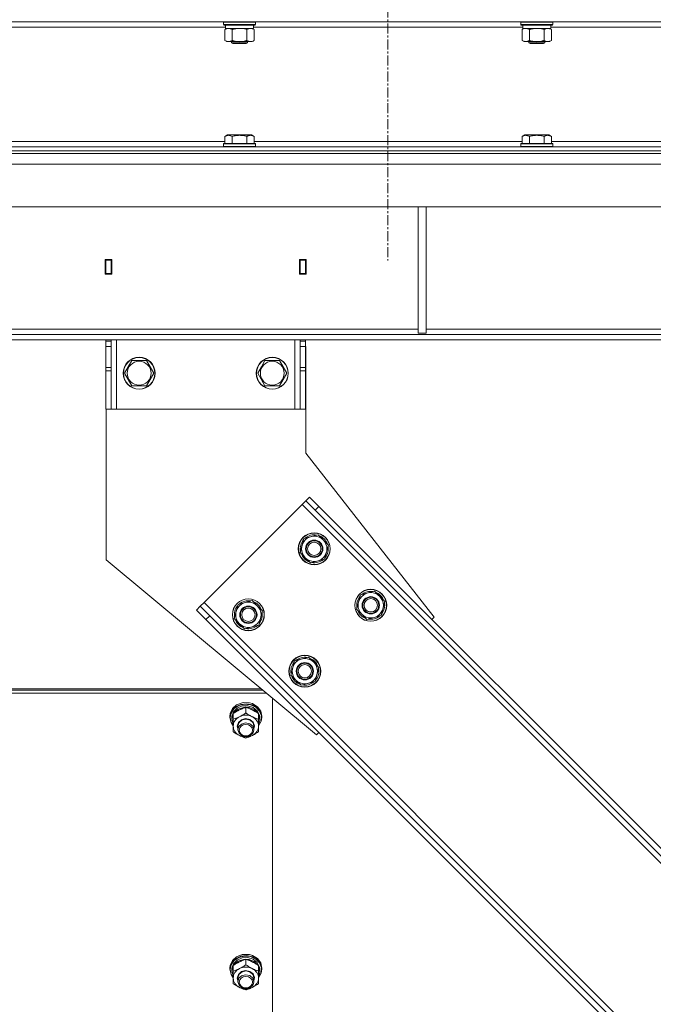
# Model space of a CAD drawing. Units: millimetres. Extents: x 0 to 24494, y -6 to 16800.
# Drawn here: x 6374 to 6850, y 10177 to 10917 of the extents above; entities that cross this region are included whole.
import ezdxf

# ---------------------------------------------------------------- set-up
doc = ezdxf.new("R2010")
doc.units = ezdxf.units.MM
doc.linetypes.add('K5LT_AXLED', pattern=[12, 7.5, -1.5, 1.5, -1.5])
doc.linetypes.add('K5LT_THIN', pattern=[0])
for name, color, linetype, true_color in [('OSI', 2, 'Continuous', 0xffff00), ('R', 1, 'Continuous', 0xff0000), ('WELDING', 7, 'Continuous', 0xffffff)]:
    doc.layers.add(name, color=color, linetype=linetype, true_color=true_color)

msp = doc.modelspace()

# ---------------------------------------------------------------- linework, layer by layer
at = {"layer": 'OSI', "color": 30, "linetype": 'K5LT_AXLED', "lineweight": 18, "true_color": 0xff8000}
msp.add_line((6650.65, 14057.88), (6650.65, 10735.88), dxfattribs=at)
at = {"layer": 'R', "color": 7, "linetype": 'K5LT_THIN', "lineweight": 18}
for p, q in [((7313.94, 10915.19), (5987.94, 10915.19)), ((6527.34, 10914.89), (6527.51, 10915.19)), ((6527.34, 10914.89), (6527.34, 10912.99)), ((6539.34, 10914.89), (6527.34, 10914.89)), ((6527.34, 10912.99), (6527.51, 10912.69)), ((6539.34, 10912.99), (6527.34, 10912.99)), ((6551.34, 10914.89), (6539.34, 10914.89)), ((6551.34, 10912.99), (6539.34, 10912.99)), ((6551.34, 10914.89), (6551.16, 10915.19)), ((6551.34, 10912.99), (6551.16, 10912.69)), ((6551.34, 10914.89), (6551.34, 10912.99)), ((6750.54, 10914.89), (6750.71, 10915.19)), ((6750.54, 10914.89), (6750.54, 10912.99)), ((6762.54, 10914.89), (6750.54, 10914.89)), ((6750.54, 10912.99), (6750.71, 10912.69)), ((6762.54, 10912.99), (6750.54, 10912.99)), ((6774.54, 10914.89), (6762.54, 10914.89)), ((6774.54, 10912.99), (6762.54, 10912.99)), ((6774.54, 10914.89), (6774.36, 10915.19)), ((6774.54, 10912.99), (6774.36, 10912.69)), ((6774.54, 10914.89), (6774.54, 10912.99)), ((6528.84, 10911.19), (6326.64, 10911.19)), ((6539.34, 10912.69), (6527.51, 10912.69)), ((6528.37, 10909.34), (6529.84, 10910.19)), ((6528.37, 10909.34), (6528.37, 10901.03)), ((6528.84, 10912.69), (6528.84, 10910.19)), ((6549.84, 10910.19), (6528.84, 10910.19)), ((6533.85, 10909.34), (6533.85, 10901.03)), ((6551.16, 10912.69), (6539.34, 10912.69)), ((6544.82, 10909.34), (6544.82, 10901.03)), ((6550.31, 10909.34), (6548.84, 10910.19)), ((6549.84, 10912.69), (6549.84, 10910.19)), ((6752.04, 10911.19), (6549.84, 10911.19)), ((6550.31, 10909.34), (6550.31, 10901.03)), ((6762.54, 10912.69), (6750.71, 10912.69)), ((6751.57, 10909.34), (6753.04, 10910.19)), ((6751.57, 10909.34), (6751.57, 10901.03)), ((6752.04, 10912.69), (6752.04, 10910.19)), ((6773.04, 10910.19), (6752.04, 10910.19)), ((6757.05, 10909.34), (6757.05, 10901.03)), ((6774.36, 10912.69), (6762.54, 10912.69)), ((6768.02, 10909.34), (6768.02, 10901.03)), ((6773.51, 10909.34), (6772.04, 10910.19)), ((6773.04, 10912.69), (6773.04, 10910.19)), ((6975.24, 10911.19), (6773.04, 10911.19)), ((6773.51, 10909.34), (6773.51, 10901.03)), ((6528.37, 10901.03), (6529.84, 10900.19)), ((6531.11, 10900.19), (6529.84, 10900.19)), ((6548.84, 10900.19), (6531.11, 10900.19)), ((6533.34, 10900.19), (6533.34, 10899.26)), ((6533.34, 10899.26), (6534.34, 10898.69)), ((6539.34, 10899.26), (6533.34, 10899.26)), ((6539.34, 10898.69), (6534.34, 10898.69)), ((6545.34, 10899.26), (6539.34, 10899.26)), ((6544.34, 10898.69), (6539.34, 10898.69)), ((6545.34, 10899.26), (6544.34, 10898.69)), ((6545.34, 10900.19), (6545.34, 10899.26)), ((6550.31, 10901.03), (6548.84, 10900.19)), ((6751.57, 10901.03), (6753.04, 10900.19)), ((6754.31, 10900.19), (6753.04, 10900.19)), ((6772.04, 10900.19), (6754.31, 10900.19)), ((6756.54, 10900.19), (6756.54, 10899.26)), ((6756.54, 10899.26), (6757.54, 10898.69)), ((6762.54, 10899.26), (6756.54, 10899.26)), ((6762.54, 10898.69), (6757.54, 10898.69)), ((6768.54, 10899.26), (6762.54, 10899.26)), ((6767.54, 10898.69), (6762.54, 10898.69)), ((6768.54, 10899.26), (6767.54, 10898.69)), ((6768.54, 10900.19), (6768.54, 10899.26)), ((6773.51, 10901.03), (6772.04, 10900.19)), ((6327.11, 10825.19), (6528.37, 10825.19)), ((6528.37, 10829.03), (6530.36, 10830.19)), ((6528.37, 10829.03), (6528.37, 10823.69)), ((6548.31, 10830.19), (6530.36, 10830.19)), ((6533.85, 10829.03), (6533.85, 10823.69)), ((6544.82, 10829.03), (6544.82, 10823.69)), ((6550.31, 10829.03), (6548.31, 10830.19)), ((6550.31, 10829.03), (6550.31, 10823.69)), ((6550.31, 10825.19), (6751.57, 10825.19)), ((6751.57, 10829.03), (6753.56, 10830.19)), ((6751.57, 10829.03), (6751.57, 10823.69)), ((6771.51, 10830.19), (6753.56, 10830.19)), ((6757.05, 10829.03), (6757.05, 10823.69)), ((6768.02, 10829.03), (6768.02, 10823.69)), ((6773.51, 10829.03), (6771.51, 10830.19)), ((6773.51, 10829.03), (6773.51, 10823.69)), ((6773.51, 10825.19), (6974.77, 10825.19)), ((5987.94, 10821.19), (7313.94, 10821.19)), ((5987.94, 10818.19), (7313.94, 10818.19)), ((5987.94, 10818.19), (7313.94, 10818.19)), ((6527.34, 10823.39), (6527.51, 10823.69)), ((6527.34, 10823.39), (6527.34, 10821.49)), ((6551.34, 10823.39), (6527.34, 10823.39)), ((6551.34, 10821.49), (6527.34, 10821.49)), ((6527.34, 10821.49), (6527.51, 10821.19)), ((6551.16, 10823.69), (6527.51, 10823.69)), ((6551.34, 10823.39), (6551.16, 10823.69)), ((6551.34, 10821.49), (6551.16, 10821.19)), ((6551.34, 10823.39), (6551.34, 10821.49)), ((6750.54, 10823.39), (6750.71, 10823.69)), ((6750.54, 10823.39), (6750.54, 10821.49)), ((6774.54, 10823.39), (6750.54, 10823.39)), ((6774.54, 10821.49), (6750.54, 10821.49)), ((6750.54, 10821.49), (6750.71, 10821.19)), ((6774.36, 10823.69), (6750.71, 10823.69)), ((6774.54, 10823.39), (6774.36, 10823.69)), ((6774.54, 10821.49), (6774.36, 10821.19)), ((6774.54, 10823.39), (6774.54, 10821.49)), ((5987.94, 10816.19), (7313.94, 10816.19)), ((7311.52, 10808.19), (5318.35, 10808.19)), ((7316.52, 10776.19), (5313.35, 10776.19)), ((6673.44, 10776.19), (6673.44, 10681.19)), ((6679.44, 10776.19), (6679.44, 10681.19)), ((6438.44, 10736.69), (6438.44, 10725.69)), ((6443.44, 10736.69), (6438.44, 10736.69)), ((6438.94, 10736.19), (6438.94, 10726.19)), ((6442.94, 10736.19), (6438.94, 10736.19)), ((6442.94, 10736.19), (6443.44, 10736.19)), ((6442.94, 10726.19), (6442.94, 10736.19)), ((6443.44, 10725.69), (6443.44, 10736.69)), ((6584.44, 10736.69), (6584.44, 10725.69)), ((6589.44, 10736.69), (6584.44, 10736.69)), ((6584.44, 10736.19), (6584.94, 10736.19)), ((6588.94, 10736.19), (6584.94, 10736.19)), ((6584.94, 10736.19), (6584.94, 10726.19)), ((6588.94, 10726.19), (6588.94, 10736.19)), ((6589.44, 10725.69), (6589.44, 10736.69)), ((6438.44, 10725.69), (6443.44, 10725.69)), ((6438.94, 10726.19), (6438.94, 10725.69)), ((6438.94, 10726.19), (6442.94, 10726.19)), ((6442.94, 10725.69), (6442.94, 10726.19)), ((6584.44, 10725.69), (6589.44, 10725.69)), ((6584.94, 10726.19), (6584.94, 10725.69)), ((6584.94, 10726.19), (6588.94, 10726.19)), ((6588.94, 10725.69), (6588.94, 10726.19)), ((6317.94, 10684.19), (6673.44, 10684.19)), ((6679.44, 10684.19), (7034.94, 10684.19)), ((7041.79, 10680.19), (5588.08, 10680.19)), ((6673.44, 10681.19), (6679.44, 10681.19)), ((7041.79, 10676.19), (5588.08, 10676.19)), ((6438.94, 10675.19), (6438.94, 10676.19)), ((6438.94, 10675.19), (6442.94, 10675.19)), ((6438.94, 10671.19), (6438.94, 10675.19)), ((6438.94, 10655.63), (6438.94, 10671.19)), ((6438.94, 10671.19), (6442.94, 10671.19)), ((6442.94, 10676.19), (6442.94, 10675.19)), ((6442.94, 10675.19), (6442.94, 10671.19)), ((6442.94, 10655.63), (6442.94, 10671.19)), ((6446.94, 10624.19), (6446.94, 10676.19)), ((6580.94, 10624.19), (6580.94, 10676.19)), ((6584.94, 10675.19), (6584.94, 10676.19)), ((6584.94, 10675.19), (6588.94, 10675.19)), ((6584.94, 10671.19), (6584.94, 10675.19)), ((6584.94, 10655.63), (6584.94, 10671.19)), ((6584.94, 10671.19), (6588.94, 10671.19)), ((6588.94, 10676.19), (6588.94, 10675.19)), ((6588.94, 10675.19), (6588.94, 10671.19)), ((6589.14, 10671.19), (6588.94, 10671.19)), ((6588.94, 10655.63), (6588.94, 10671.19)), ((6589.14, 10591.19), (6589.14, 10671.19)), ((6438.94, 10653.07), (6438.94, 10655.63)), ((6442.94, 10655.63), (6438.94, 10655.63)), ((6442.94, 10655.63), (6442.94, 10653.07)), ((6452.97, 10651.19), (6455.71, 10655.94)), ((6455.71, 10655.94), (6458.45, 10660.69)), ((6458.45, 10660.69), (6469.42, 10660.69)), ((6469.42, 10660.69), (6474.91, 10651.19)), ((6552.97, 10651.19), (6555.71, 10655.94)), ((6555.71, 10655.94), (6558.45, 10660.69)), ((6558.45, 10660.69), (6569.42, 10660.69)), ((6569.42, 10660.69), (6574.91, 10651.19)), ((6584.94, 10653.07), (6584.94, 10655.63)), ((6588.94, 10655.63), (6584.94, 10655.63)), ((6588.94, 10655.63), (6588.94, 10653.07)), ((6438.94, 10653.07), (6438.94, 10624.19)), ((6442.94, 10653.07), (6438.94, 10653.07)), ((6442.94, 10624.19), (6442.94, 10653.07)), ((6458.45, 10641.69), (6452.97, 10651.19)), ((6474.91, 10651.19), (6469.42, 10641.69)), ((6558.45, 10641.69), (6552.97, 10651.19)), ((6574.91, 10651.19), (6569.42, 10641.69)), ((6584.94, 10653.07), (6584.94, 10624.19)), ((6588.94, 10653.07), (6584.94, 10653.07)), ((6588.94, 10624.19), (6588.94, 10653.07)), ((6469.42, 10641.69), (6458.45, 10641.69)), ((6569.42, 10641.69), (6558.45, 10641.69)), ((6442.94, 10624.19), (6438.94, 10624.19)), ((6439.14, 10624.19), (6439.14, 10511.19)), ((6442.94, 10624.19), (6446.94, 10624.19)), ((6446.94, 10624.19), (6580.94, 10624.19)), ((6580.94, 10624.19), (6584.94, 10624.19)), ((6588.94, 10624.19), (6584.94, 10624.19)), ((6685.61, 10468.1), (6589.14, 10591.19)), ((6591.92, 10558.26), (6589.09, 10555.43)), ((6591.92, 10558.26), (6598.99, 10551.19)), ((6586.26, 10552.6), (6512.72, 10479.06)), ((6589.09, 10555.43), (6586.26, 10552.6)), ((6586.26, 10552.6), (7145.55, 9993.31)), ((6596.16, 10548.36), (6589.09, 10555.43)), ((6598.99, 10551.19), (6596.16, 10548.36)), ((6598.99, 10551.19), (7144.14, 10006.04)), ((6596.16, 10548.36), (7141.31, 10003.21)), ((6587.7, 10527.12), (6598.29, 10529.96)), ((6598.29, 10529.96), (6602.17, 10526.08)), ((6584.86, 10516.53), (6587.7, 10527.12)), ((6602.17, 10526.08), (6606.05, 10522.2)), ((6606.05, 10522.2), (6603.21, 10511.61)), ((6605.29, 10523.05), (6605.22, 10523.03)), ((6588.74, 10512.65), (6584.86, 10516.53)), ((6605.36, 10519.64), (6605.95, 10519.8)), ((6605.71, 10520.94), (6605.83, 10520.97)), ((6439.14, 10511.19), (6597.22, 10379.71)), ((6592.61, 10508.77), (6588.74, 10512.65)), ((6603.21, 10511.61), (6592.61, 10508.77)), ((6627.28, 10474.1), (6630.12, 10484.7)), ((6630.12, 10484.7), (6640.72, 10487.53)), ((6640.72, 10487.53), (6644.6, 10483.66)), ((6512.72, 10479.06), (6509.89, 10476.23)), ((6512.72, 10479.06), (7072.01, 9919.77)), ((6535.36, 10467.03), (6538.2, 10477.62)), ((6538.2, 10477.62), (6548.8, 10480.46)), ((6548.8, 10480.46), (6552.67, 10476.59)), ((6644.6, 10483.66), (6648.48, 10479.78)), ((6648.48, 10479.78), (6645.64, 10469.18)), ((6647.71, 10480.62), (6647.65, 10480.6)), ((6647.79, 10477.22), (6648.37, 10477.37)), ((6648.14, 10478.52), (6648.26, 10478.55)), ((6509.89, 10476.23), (6507.07, 10473.4)), ((6514.14, 10466.33), (6507.07, 10473.4)), ((6509.89, 10476.23), (6516.97, 10469.16)), ((6552.67, 10476.59), (6556.55, 10472.71)), ((6556.55, 10472.71), (6553.71, 10462.11)), ((6555.79, 10473.55), (6555.73, 10473.53)), ((6555.87, 10470.14), (6556.45, 10470.3)), ((6556.21, 10471.44), (6556.33, 10471.48)), ((6631.16, 10470.22), (6627.28, 10474.1)), ((6635.04, 10466.34), (6631.16, 10470.22)), ((6516.97, 10469.16), (6514.14, 10466.33)), ((6514.14, 10466.33), (7059.28, 9921.19)), ((6516.97, 10469.16), (7062.11, 9924.01)), ((6539.24, 10463.15), (6535.36, 10467.03)), ((6543.12, 10459.27), (6539.24, 10463.15)), ((6553.71, 10462.11), (6543.12, 10459.27)), ((6645.64, 10469.18), (6635.04, 10466.34)), ((6683.84, 10466.33), (6685.61, 10468.1)), ((6577.79, 10424.6), (6580.63, 10435.2)), ((6580.63, 10435.2), (6591.22, 10438.04)), ((6591.22, 10438.04), (6595.1, 10434.16)), ((6595.1, 10434.16), (6598.98, 10430.28)), ((6598.98, 10430.28), (6596.14, 10419.68)), ((6598.22, 10431.12), (6598.15, 10431.11)), ((6598.29, 10427.72), (6598.87, 10427.87)), ((6598.64, 10429.02), (6598.76, 10429.05)), ((6581.67, 10420.72), (6577.79, 10424.6)), ((6585.54, 10416.85), (6581.67, 10420.72)), ((6596.14, 10419.68), (6585.54, 10416.85)), ((6070.38, 10411.09), (6559.49, 10411.09)), ((6072.84, 10413.13), (6557.04, 10413.13)), ((6072.84, 10413.13), (6557.04, 10413.13)), ((6074.06, 10414.15), (6555.81, 10414.15)), ((6541.29, 10403.77), (6537.18, 10402.16)), ((6543.16, 10402.75), (6538.84, 10401.72)), ((6544.78, 10403.07), (6540.3, 10402.56)), ((6542.41, 10403.95), (6541.29, 10403.77)), ((6541.33, 10403.78), (6541.29, 10403.77)), ((6542.4, 10403.96), (6541.33, 10403.78)), ((6546.88, 10403.78), (6542.4, 10403.96)), ((6546.92, 10403.77), (6542.41, 10403.95)), ((6547.62, 10402.33), (6543.16, 10402.75)), ((6549.16, 10402.13), (6544.78, 10403.07)), ((6546.88, 10403.78), (6546.92, 10403.77)), ((6549.16, 10403.1), (6546.92, 10403.77)), ((6552.82, 10400.83), (6549.16, 10403.1)), ((6564.1, 10407.25), (6564.1, 9809.24)), ((6532.34, 10395.77), (6532.1, 10393.74)), ((6533.52, 10397.63), (6532.18, 10393.93)), ((6532.98, 10396.07), (6532.28, 10392.62)), ((6534.04, 10399.36), (6532.34, 10395.77)), ((6535.28, 10399.38), (6532.98, 10396.07)), ((6536.36, 10400.65), (6533.52, 10397.63)), ((6534.91, 10396.97), (6533.66, 10393.51)), ((6537.18, 10402.16), (6534.04, 10399.36)), ((6534.6, 10391.38), (6534.6, 10395.62)), ((6537.65, 10399.74), (6534.91, 10396.97)), ((6535.35, 10396.33), (6535.06, 10395.92)), ((6538.84, 10401.72), (6535.28, 10399.38)), ((6538.34, 10398.89), (6535.35, 10396.33)), ((6540.3, 10402.56), (6536.36, 10400.65)), ((6541.43, 10401.35), (6537.65, 10399.74)), ((6542.27, 10400.23), (6538.34, 10398.89)), ((6545.65, 10401.55), (6541.43, 10401.35)), ((6546.49, 10400.13), (6542.27, 10400.23)), ((6544.1, 10396.1), (6544.1, 10400.34)), ((6549.61, 10400.3), (6545.65, 10401.55)), ((6550.32, 10398.61), (6546.49, 10400.13)), ((6551.57, 10400.5), (6547.62, 10402.33)), ((6552.82, 10399.86), (6549.16, 10402.13)), ((6552.69, 10397.82), (6549.61, 10400.3)), ((6553.15, 10395.92), (6550.32, 10398.61)), ((6554.45, 10397.55), (6551.57, 10400.5)), ((6554.38, 10394.49), (6552.69, 10397.82)), ((6555.25, 10397.55), (6552.82, 10400.83)), ((6555.25, 10396.58), (6552.82, 10399.86)), ((6553.6, 10391.38), (6553.6, 10395.62)), ((6555.84, 10393.88), (6554.45, 10397.55)), ((6556.1, 10393.74), (6555.25, 10397.55)), ((6556.1, 10392.77), (6555.25, 10396.58)), ((6532.18, 10393.93), (6532.1, 10392.77)), ((6532.1, 10393.74), (6532.1, 10392.77)), ((6532.1, 10392.77), (6532.95, 10388.96)), ((6532.28, 10392.62), (6533.13, 10388.83)), ((6532.95, 10388.96), (6534.6, 10386.47)), ((6533.13, 10388.83), (6534.6, 10386.56)), ((6533.66, 10393.51), (6533.6, 10392.62)), ((6533.6, 10392.62), (6533.6, 10391.34)), ((6533.61, 10391.66), (6533.6, 10391.34)), ((6533.6, 10391.34), (6534.45, 10387.78)), ((6534.6, 10395.18), (6533.61, 10391.66)), ((6534.6, 10386.23), (6534.6, 10391.38)), ((6537.6, 10386.23), (6538.45, 10388.98)), ((6538.1, 10386.38), (6538.94, 10389.01)), ((6538.45, 10388.98), (6540.75, 10391.02)), ((6538.94, 10389.01), (6541.23, 10390.91)), ((6540.75, 10391.02), (6543.93, 10391.82)), ((6543.89, 10388.62), (6540.86, 10387.8)), ((6541.23, 10390.91), (6544.32, 10391.54)), ((6546.98, 10387.99), (6543.89, 10388.62)), ((6543.93, 10391.82), (6547.15, 10391.17)), ((6544.32, 10391.54), (6547.35, 10390.72)), ((6549.26, 10386.1), (6546.98, 10387.99)), ((6547.15, 10391.17), (6549.58, 10389.24)), ((6547.35, 10390.72), (6549.47, 10388.69)), ((6549.47, 10388.69), (6550.1, 10386.38)), ((6549.58, 10389.24), (6550.6, 10386.54)), ((6554.56, 10392.21), (6553.6, 10395.18)), ((6554.56, 10392.21), (6553.6, 10392.21)), ((6553.6, 10391.64), (6554.54, 10391.64)), ((6553.6, 10391.38), (6553.6, 10386.23)), ((6553.6, 10386.56), (6555.54, 10390.04)), ((6553.6, 10386.47), (6555.64, 10389.93)), ((6553.6, 10389.36), (6554.35, 10389.36)), ((6553.6, 10387.49), (6554.35, 10389.36)), ((6555.54, 10390.04), (6555.84, 10393.88)), ((6555.64, 10389.93), (6556.1, 10392.77)), ((6556.1, 10393.74), (6556.1, 10392.77)), ((6534.45, 10387.78), (6534.6, 10387.49)), ((6534.6, 10381.95), (6534.6, 10386.23)), ((6538.1, 10384.08), (6537.6, 10386.23)), ((6538.1, 10386.38), (6538.1, 10383.46)), ((6538.91, 10386.04), (6538.1, 10383.46)), ((6538.1, 10383.46), (6538.94, 10380.83)), ((6540.86, 10387.8), (6538.91, 10386.04)), ((6538.94, 10380.83), (6541.23, 10378.94)), ((6547.35, 10379.12), (6549.47, 10381.16)), ((6550.1, 10383.46), (6549.26, 10386.1)), ((6549.47, 10381.16), (6550.1, 10383.46)), ((6550.6, 10386.54), (6550.1, 10384.08)), ((6550.1, 10386.38), (6550.1, 10383.46)), ((6553.6, 10386.23), (6553.6, 10381.95)), ((6597.22, 10379.71), (6598.99, 10381.48)), ((6541.23, 10378.94), (6544.32, 10378.31)), ((6544.32, 10378.31), (6547.35, 10379.12)), ((6536.36, 10211.5), (6533.52, 10208.48)), ((6537.18, 10213.01), (6534.04, 10210.21)), ((6537.65, 10210.58), (6534.91, 10207.82)), ((6538.84, 10212.57), (6535.28, 10210.23)), ((6540.3, 10213.4), (6536.36, 10211.5)), ((6541.29, 10214.62), (6537.18, 10213.01)), ((6541.43, 10212.19), (6537.65, 10210.58)), ((6542.27, 10211.08), (6538.34, 10209.74)), ((6543.16, 10213.6), (6538.84, 10212.57)), ((6544.78, 10213.92), (6540.3, 10213.4)), ((6542.41, 10214.8), (6541.29, 10214.62)), ((6541.33, 10214.63), (6541.29, 10214.62)), ((6542.4, 10214.8), (6541.33, 10214.63)), ((6545.65, 10212.39), (6541.43, 10212.19)), ((6546.49, 10210.98), (6542.27, 10211.08)), ((6546.88, 10214.63), (6542.4, 10214.8)), ((6546.92, 10214.62), (6542.41, 10214.8)), ((6547.62, 10213.17), (6543.16, 10213.6)), ((6544.1, 10206.95), (6544.1, 10211.19)), ((6549.16, 10212.97), (6544.78, 10213.92)), ((6549.61, 10211.15), (6545.65, 10212.39)), ((6550.32, 10209.46), (6546.49, 10210.98)), ((6546.88, 10214.63), (6546.92, 10214.62)), ((6549.16, 10213.95), (6546.92, 10214.62)), ((6551.57, 10211.35), (6547.62, 10213.17)), ((6552.82, 10211.68), (6549.16, 10213.95)), ((6552.82, 10210.71), (6549.16, 10212.97)), ((6552.69, 10208.66), (6549.61, 10211.15)), ((6554.45, 10208.39), (6551.57, 10211.35)), ((6555.25, 10208.4), (6552.82, 10211.68)), ((6555.25, 10207.43), (6552.82, 10210.71)), ((6532.34, 10206.62), (6532.1, 10204.59)), ((6532.18, 10204.77), (6532.1, 10203.62)), ((6532.1, 10204.59), (6532.1, 10203.62)), ((6532.1, 10203.62), (6532.95, 10199.8)), ((6533.52, 10208.48), (6532.18, 10204.77)), ((6532.98, 10206.92), (6532.28, 10203.46)), ((6532.28, 10203.46), (6533.13, 10199.68)), ((6534.04, 10210.21), (6532.34, 10206.62)), ((6535.28, 10210.23), (6532.98, 10206.92)), ((6533.66, 10204.36), (6533.6, 10203.46)), ((6533.6, 10203.46), (6533.6, 10202.19)), ((6534.6, 10206.03), (6533.61, 10202.5)), ((6534.91, 10207.82), (6533.66, 10204.36)), ((6534.6, 10202.23), (6534.6, 10206.47)), ((6535.35, 10207.18), (6535.06, 10206.77)), ((6538.34, 10209.74), (6535.35, 10207.18)), ((6553.15, 10206.77), (6550.32, 10209.46)), ((6554.38, 10205.34), (6552.69, 10208.66)), ((6553.6, 10202.23), (6553.6, 10206.47)), ((6554.56, 10203.06), (6553.6, 10206.03)), ((6555.84, 10204.73), (6554.45, 10208.39)), ((6556.1, 10204.59), (6555.25, 10208.4)), ((6556.1, 10203.62), (6555.25, 10207.43)), ((6555.54, 10200.88), (6555.84, 10204.73)), ((6555.64, 10200.78), (6556.1, 10203.62)), ((6556.1, 10204.59), (6556.1, 10203.62)), ((6532.95, 10199.8), (6534.6, 10197.31)), ((6533.13, 10199.68), (6534.6, 10197.41)), ((6533.61, 10202.5), (6533.6, 10202.19)), ((6533.6, 10202.19), (6534.45, 10198.63)), ((6534.45, 10198.63), (6534.6, 10198.34)), ((6534.6, 10197.08), (6534.6, 10202.23)), ((6534.6, 10192.8), (6534.6, 10197.08)), ((6537.6, 10197.08), (6538.45, 10199.83)), ((6538.1, 10194.93), (6537.6, 10197.08)), ((6538.1, 10197.23), (6538.94, 10199.86)), ((6538.1, 10197.23), (6538.1, 10194.31)), ((6538.91, 10196.89), (6538.1, 10194.31)), ((6538.45, 10199.83), (6540.75, 10201.87)), ((6540.86, 10198.65), (6538.91, 10196.89)), ((6538.94, 10199.86), (6541.23, 10201.76)), ((6540.75, 10201.87), (6543.93, 10202.67)), ((6543.89, 10199.47), (6540.86, 10198.65)), ((6541.23, 10201.76), (6544.32, 10202.38)), ((6546.98, 10198.84), (6543.89, 10199.47)), ((6543.93, 10202.67), (6547.15, 10202.02)), ((6544.32, 10202.38), (6547.35, 10201.57)), ((6549.26, 10196.94), (6546.98, 10198.84)), ((6547.15, 10202.02), (6549.58, 10200.09)), ((6547.35, 10201.57), (6549.47, 10199.54)), ((6550.1, 10194.31), (6549.26, 10196.94)), ((6549.47, 10199.54), (6550.1, 10197.23)), ((6549.58, 10200.09), (6550.6, 10197.39)), ((6550.6, 10197.39), (6550.1, 10194.93)), ((6550.1, 10197.23), (6550.1, 10194.31)), ((6554.56, 10203.06), (6553.6, 10203.06)), ((6553.6, 10202.49), (6554.54, 10202.49)), ((6553.6, 10202.23), (6553.6, 10197.08)), ((6553.6, 10197.41), (6555.54, 10200.88)), ((6553.6, 10197.31), (6555.64, 10200.78)), ((6553.6, 10200.21), (6554.35, 10200.21)), ((6553.6, 10198.34), (6554.35, 10200.21)), ((6553.6, 10197.08), (6553.6, 10192.8)), ((6538.1, 10194.31), (6538.94, 10191.68)), ((6538.94, 10191.68), (6541.23, 10189.78)), ((6541.23, 10189.78), (6544.32, 10189.16)), ((6544.32, 10189.16), (6547.35, 10189.97)), ((6547.35, 10189.97), (6549.47, 10192)), ((6549.47, 10192), (6550.1, 10194.31))]:
    msp.add_line(p, q, dxfattribs=at)
for centre, radius in [((6463.94, 10651.19), 12), ((6463.94, 10651.19), 11.83), ((6563.94, 10651.19), 12), ((6563.94, 10651.19), 11.83), ((6463.94, 10651.19), 8.97), ((6563.94, 10651.19), 8.97), ((6595.45, 10519.37), 12), ((6595.45, 10519.37), 11.83), ((6595.45, 10519.37), 6.5), ((6595.45, 10519.37), 6), ((6595.45, 10519.37), 5), ((6637.88, 10476.94), 12), ((6637.88, 10476.94), 11.83), ((6545.96, 10469.87), 12), ((6545.96, 10469.87), 11.83), ((6637.88, 10476.94), 6.5), ((6637.88, 10476.94), 6), ((6637.88, 10476.94), 5), ((6545.96, 10469.87), 6.5), ((6545.96, 10469.87), 6), ((6545.96, 10469.87), 5), ((6588.38, 10427.44), 12), ((6588.38, 10427.44), 11.83), ((6588.38, 10427.44), 6.5), ((6588.38, 10427.44), 6), ((6588.38, 10427.44), 5)]:
    msp.add_circle(centre, radius, dxfattribs=at)
for centre, radius, start, end in [((6595.45, 10519.37), 9.5, 45, 225), ((6595.45, 10519.37), 10.5, 79.79123, 130.20877), ((6595.45, 10519.37), 10.5, 20.53239, 70.20877), ((6595.45, 10519.37), 10.5, 139.79123, 190.20877), ((6595.45, 10519.37), 9.5, 225, 45), ((6595.45, 10519.37), 10.5, 199.79123, 250.20877), ((6595.45, 10519.37), 10.5, 319.79123, 2.35895), ((6595.45, 10519.37), 10.5, 2.35895, 8.81052), ((6595.45, 10519.37), 10.5, 259.79123, 310.20877), ((6637.88, 10476.94), 9.5, 45, 225), ((6637.88, 10476.94), 10.5, 79.79123, 130.20877), ((6637.88, 10476.94), 10.5, 20.53239, 70.20877), ((6545.96, 10469.87), 9.5, 45, 225), ((6545.96, 10469.87), 10.5, 79.79123, 130.20877), ((6545.96, 10469.87), 10.5, 20.53239, 70.20877), ((6637.88, 10476.94), 10.5, 139.79123, 190.20877), ((6637.88, 10476.94), 9.5, 225, 45), ((6637.88, 10476.94), 10.5, 319.79123, 2.35895), ((6637.88, 10476.94), 10.5, 2.35895, 8.81052), ((6545.96, 10469.87), 10.5, 139.79123, 190.20877), ((6545.96, 10469.87), 9.5, 225, 45), ((6545.96, 10469.87), 10.5, 319.79123, 2.35895), ((6545.96, 10469.87), 10.5, 2.35895, 8.81052), ((6637.88, 10476.94), 10.5, 199.79123, 250.20877), ((6545.96, 10469.87), 10.5, 199.79123, 250.20877), ((6637.88, 10476.94), 10.5, 259.79123, 310.20877), ((6545.96, 10469.87), 10.5, 259.79123, 310.20877), ((6588.38, 10427.44), 10.5, 139.79123, 190.20877), ((6588.38, 10427.44), 9.5, 45, 225), ((6588.38, 10427.44), 10.5, 79.79123, 130.20877), ((6588.38, 10427.44), 9.5, 225, 45), ((6588.38, 10427.44), 10.5, 20.53239, 70.20877), ((6588.38, 10427.44), 10.5, 319.79123, 2.35895), ((6588.38, 10427.44), 10.5, 2.35895, 8.81052), ((6588.38, 10427.44), 10.5, 199.79123, 250.20877), ((6588.38, 10427.44), 10.5, 259.79123, 310.20877)]:
    msp.add_arc(centre, radius, start, end, dxfattribs=at)
for centre, major_axis, ratio, start_param, end_param in [((6544.1, 10386.23), (-9.5, 0), 0.859783, 5.235988, 6.283185), ((6544.1, 10386.23), (-9.5, 0), 0.859783, 4.18879, 5.235988), ((6544.1, 10386.23), (9.5, 0), 0.859783, 0, 1.047198), ((6544.1, 10393.86), (0, -20.53), 0.511536, 1.350168, 1.46277), ((6544.1, 10390.23), (0, -20.53), 0.511536, 1.667355, 1.779747), ((6544.1, 10386.23), (-9.5, 0), 0.859783, 0, 1.047198), ((6544.1, 10386.23), (9.5, 0), 0.859783, 5.235988, 6.283185), ((6544.1, 10386.23), (9.5, 0), 0.859783, 4.18879, 5.235988), ((6544.1, 10197.08), (-9.5, 0), 0.859783, 5.235988, 6.283185), ((6544.1, 10197.08), (-9.5, 0), 0.859783, 4.18879, 5.235988), ((6544.1, 10197.08), (9.5, 0), 0.859783, 0, 1.047198), ((6544.1, 10201.08), (0, -20.53), 0.511536, 1.667355, 1.779747), ((6544.1, 10197.08), (-9.5, 0), 0.859783, 0, 1.047198), ((6544.1, 10197.08), (9.5, 0), 0.859783, 5.235988, 6.283185), ((6544.1, 10204.7), (0, -20.53), 0.511536, 1.350168, 1.46277), ((6544.1, 10197.08), (9.5, 0), 0.859783, 4.18879, 5.235988)]:
    msp.add_ellipse(centre, major_axis=major_axis, ratio=ratio, start_param=start_param, end_param=end_param, dxfattribs=at)
for centre in [(6544.1, 10383.17), (6544.1, 10194.02)]:
    msp.add_ellipse(centre, major_axis=(-5, 0), ratio=0.859783, dxfattribs=at)
at = {"layer": 'WELDING', "color": 7, "linetype": 'K5LT_THIN', "lineweight": 18}
for p, q in [((6541.19, 10910.08), (6539.34, 10910.19)), ((6543.02, 10909.79), (6541.19, 10910.08)), ((6544.82, 10909.34), (6543.02, 10909.79)), ((6764.39, 10910.08), (6762.54, 10910.19)), ((6766.22, 10909.79), (6764.39, 10910.08)), ((6768.02, 10909.34), (6766.22, 10909.79))]:
    msp.add_line(p, q, dxfattribs=at)
for points, knots in [([(6531.11, 10910.19), (6530.93, 10910.19), (6530.58, 10910.16), (6530.14, 10910.08), (6529.64, 10909.94), (6529.08, 10909.72), (6528.61, 10909.47), (6528.37, 10909.34)], [0, 0, 0, 0, 1.523216, 3.057663, 3.814901, 5.878539, 8, 8, 8, 8]), ([(6533.85, 10909.34), (6533.6, 10909.48), (6533.17, 10909.7), (6532.57, 10909.94), (6532.04, 10910.09), (6531.55, 10910.17), (6531.25, 10910.19), (6531.11, 10910.19)], [0, 0, 0, 0, 2.217775, 3.830428, 5.353122, 6.821732, 8, 8, 8, 8]), ([(6539.34, 10910.19), (6539.16, 10910.19), (6538.79, 10910.18), (6538.24, 10910.15), (6537.68, 10910.11), (6537.2, 10910.05), (6536.84, 10910), (6536.61, 10909.96), (6536.43, 10909.93), (6536.26, 10909.91), (6536.09, 10909.87), (6535.92, 10909.84), (6535.72, 10909.8), (6535.51, 10909.76), (6535.19, 10909.69), (6534.87, 10909.61), (6534.56, 10909.53), (6534.32, 10909.47), (6534.09, 10909.4), (6533.93, 10909.36), (6533.85, 10909.34)], [0, 0, 0, 0, 0.447011, 0.894022, 1.341033, 1.788044, 2.071119, 2.212656, 2.354194, 2.495731, 2.637268, 2.778805, 2.920343, 3.117399, 3.314455, 3.708568, 3.905624, 4.10268, 4.299736, 4.496793, 4.496793, 4.496793, 4.496793]), ([(6547.56, 10910.19), (6547.44, 10910.19), (6547.19, 10910.17), (6546.82, 10910.12), (6546.45, 10910.04), (6545.99, 10909.9), (6545.45, 10909.68), (6545.03, 10909.45), (6544.82, 10909.34)], [0, 0, 0, 0, 1.192024, 2.404251, 3.60809, 4.765234, 6.955738, 9, 9, 9, 9]), ([(6550.31, 10909.34), (6550.02, 10909.5), (6549.58, 10909.73), (6549.02, 10909.94), (6548.64, 10910.05), (6548.28, 10910.13), (6547.92, 10910.17), (6547.68, 10910.19), (6547.56, 10910.19)], [0, 0, 0, 0, 2.905563, 4.375924, 5.511195, 6.679161, 7.850161, 9, 9, 9, 9]), ([(6754.31, 10910.19), (6754.13, 10910.19), (6753.78, 10910.16), (6753.34, 10910.08), (6752.84, 10909.94), (6752.28, 10909.72), (6751.81, 10909.47), (6751.57, 10909.34)], [0, 0, 0, 0, 1.523216, 3.057663, 3.814901, 5.878539, 8, 8, 8, 8]), ([(6757.05, 10909.34), (6756.8, 10909.48), (6756.37, 10909.7), (6755.77, 10909.94), (6755.24, 10910.09), (6754.75, 10910.17), (6754.45, 10910.19), (6754.31, 10910.19)], [0, 0, 0, 0, 2.217775, 3.830428, 5.353122, 6.821732, 8, 8, 8, 8]), ([(6762.54, 10910.19), (6762.36, 10910.19), (6761.99, 10910.18), (6761.44, 10910.15), (6760.88, 10910.11), (6760.4, 10910.05), (6760.04, 10910), (6759.81, 10909.96), (6759.63, 10909.93), (6759.46, 10909.91), (6759.29, 10909.87), (6759.12, 10909.84), (6758.92, 10909.8), (6758.71, 10909.76), (6758.39, 10909.69), (6758.07, 10909.61), (6757.76, 10909.53), (6757.52, 10909.47), (6757.29, 10909.4), (6757.13, 10909.36), (6757.05, 10909.34)], [0, 0, 0, 0, 0.447011, 0.894022, 1.341033, 1.788044, 2.071119, 2.212656, 2.354194, 2.495731, 2.637268, 2.778805, 2.920343, 3.117399, 3.314455, 3.708568, 3.905624, 4.10268, 4.299736, 4.496793, 4.496793, 4.496793, 4.496793]), ([(6770.76, 10910.19), (6770.64, 10910.19), (6770.39, 10910.17), (6770.02, 10910.12), (6769.65, 10910.04), (6769.19, 10909.9), (6768.65, 10909.68), (6768.23, 10909.45), (6768.02, 10909.34)], [0, 0, 0, 0, 1.192024, 2.404251, 3.60809, 4.765234, 6.955738, 9, 9, 9, 9]), ([(6773.51, 10909.34), (6773.22, 10909.5), (6772.78, 10909.73), (6772.22, 10909.94), (6771.84, 10910.05), (6771.48, 10910.13), (6771.12, 10910.17), (6770.88, 10910.19), (6770.76, 10910.19)], [0, 0, 0, 0, 2.905563, 4.375924, 5.511195, 6.679161, 7.850161, 9, 9, 9, 9]), ([(6528.37, 10901.03), (6528.7, 10900.84), (6529.19, 10900.6), (6529.83, 10900.37), (6530.25, 10900.27), (6530.67, 10900.2), (6530.95, 10900.19), (6531.11, 10900.19)], [0, 0, 0, 0, 3.005828, 4.318193, 5.5895, 6.632109, 8, 8, 8, 8]), ([(6531.11, 10900.19), (6531.3, 10900.19), (6531.61, 10900.21), (6532.1, 10900.29), (6532.62, 10900.44), (6533.23, 10900.69), (6533.65, 10900.92), (6533.85, 10901.03)], [0, 0, 0, 0, 1.597458, 2.676777, 4.235764, 6.182879, 8, 8, 8, 8]), ([(6533.85, 10901.03), (6533.94, 10901.01), (6534.13, 10900.95), (6534.4, 10900.88), (6534.68, 10900.81), (6535.24, 10900.67), (6536, 10900.5), (6536.98, 10900.34), (6537.71, 10900.26), (6538.25, 10900.22), (6538.61, 10900.2), (6538.92, 10900.19), (6539.16, 10900.19), (6539.4, 10900.18), (6539.7, 10900.19), (6540.06, 10900.2), (6540.42, 10900.22), (6540.91, 10900.26), (6541.51, 10900.32), (6542.43, 10900.46), (6543.32, 10900.64), (6544.07, 10900.83), (6544.5, 10900.94), (6544.71, 10901), (6544.82, 10901.03)], [0, 0, 0, 0, 0.360272, 0.720544, 1.080816, 1.441087, 2.882175, 4.029166, 5.176157, 5.634334, 6.092512, 6.546256, 6.773128, 7, 7.455961, 7.911922, 8.367882, 8.823843, 9.735765, 10.647686, 12.323843, 13.161922, 13.580961, 14, 14, 14, 14]), ([(6544.82, 10901.03), (6545.14, 10900.85), (6545.62, 10900.61), (6546.19, 10900.4), (6546.53, 10900.31), (6546.83, 10900.25), (6547.18, 10900.2), (6547.53, 10900.18), (6547.89, 10900.19), (6548.2, 10900.23), (6548.53, 10900.29), (6548.98, 10900.41), (6549.59, 10900.65), (6550.05, 10900.89), (6550.31, 10901.03)], [0, 0, 0, 0, 2.72415, 3.912285, 4.716446, 5.530362, 6.353984, 7.500189, 8.40607, 9.211142, 9.998759, 11.128707, 12.847273, 15, 15, 15, 15]), ([(6751.57, 10901.03), (6751.9, 10900.84), (6752.39, 10900.6), (6753.03, 10900.37), (6753.45, 10900.27), (6753.87, 10900.2), (6754.15, 10900.19), (6754.31, 10900.19)], [0, 0, 0, 0, 3.005828, 4.318193, 5.5895, 6.632109, 8, 8, 8, 8]), ([(6754.31, 10900.19), (6754.5, 10900.19), (6754.81, 10900.21), (6755.3, 10900.29), (6755.82, 10900.44), (6756.43, 10900.69), (6756.85, 10900.92), (6757.05, 10901.03)], [0, 0, 0, 0, 1.597458, 2.676777, 4.235764, 6.182879, 8, 8, 8, 8]), ([(6757.05, 10901.03), (6757.14, 10901.01), (6757.33, 10900.95), (6757.6, 10900.88), (6757.88, 10900.81), (6758.44, 10900.67), (6759.2, 10900.5), (6760.18, 10900.34), (6760.91, 10900.26), (6761.45, 10900.22), (6761.81, 10900.2), (6762.12, 10900.19), (6762.36, 10900.19), (6762.6, 10900.18), (6762.9, 10900.19), (6763.26, 10900.2), (6763.62, 10900.22), (6764.11, 10900.26), (6764.71, 10900.32), (6765.63, 10900.46), (6766.52, 10900.64), (6767.27, 10900.83), (6767.7, 10900.94), (6767.91, 10901), (6768.02, 10901.03)], [0, 0, 0, 0, 0.360272, 0.720544, 1.080816, 1.441087, 2.882175, 4.029166, 5.176157, 5.634334, 6.092512, 6.546256, 6.773128, 7, 7.455961, 7.911922, 8.367882, 8.823843, 9.735765, 10.647686, 12.323843, 13.161922, 13.580961, 14, 14, 14, 14]), ([(6768.02, 10901.03), (6768.34, 10900.85), (6768.82, 10900.61), (6769.39, 10900.4), (6769.73, 10900.31), (6770.03, 10900.25), (6770.38, 10900.2), (6770.73, 10900.18), (6771.09, 10900.19), (6771.4, 10900.23), (6771.73, 10900.29), (6772.18, 10900.41), (6772.79, 10900.65), (6773.25, 10900.89), (6773.51, 10901.03)], [0, 0, 0, 0, 2.72415, 3.912285, 4.716446, 5.530362, 6.353984, 7.500189, 8.40607, 9.211142, 9.998759, 11.128707, 12.847273, 15, 15, 15, 15]), ([(6533.85, 10829.03), (6533.53, 10829.22), (6533.13, 10829.42), (6532.63, 10829.61), (6532.37, 10829.69), (6532.1, 10829.77), (6531.81, 10829.82), (6531.49, 10829.87), (6531.13, 10829.89), (6530.78, 10829.87), (6530.46, 10829.83), (6530.11, 10829.76), (6529.67, 10829.64), (6529.07, 10829.41), (6528.63, 10829.18), (6528.37, 10829.03)], [0, 0, 0, 0, 2.912728, 3.529104, 4.366059, 5.20805, 5.90491, 6.841792, 7.999747, 8.992853, 9.878966, 10.753647, 12.031595, 13.665019, 16, 16, 16, 16]), ([(6544.82, 10829.03), (6544.59, 10829.1), (6543.96, 10829.27), (6542.84, 10829.53), (6541.72, 10829.72), (6540.76, 10829.82), (6540.13, 10829.87), (6539.63, 10829.88), (6539.26, 10829.88), (6538.93, 10829.88), (6538.53, 10829.86), (6538.07, 10829.83), (6537.62, 10829.79), (6536.97, 10829.72), (6535.95, 10829.56), (6534.85, 10829.31), (6534.09, 10829.1), (6533.85, 10829.03)], [0, 0, 0, 0, 2.896048, 7.635036, 13.675312, 16.352744, 19.030177, 21.193346, 22.27493, 23.356515, 25.164905, 26.973294, 28.781684, 30.590074, 34.691771, 40.985529, 43.953237, 43.953237, 43.953237, 43.953237]), ([(6550.31, 10829.03), (6549.98, 10829.22), (6549.58, 10829.42), (6549.09, 10829.61), (6548.82, 10829.69), (6548.55, 10829.77), (6548.26, 10829.82), (6547.94, 10829.87), (6547.58, 10829.89), (6547.23, 10829.87), (6546.91, 10829.83), (6546.56, 10829.76), (6546.13, 10829.64), (6545.53, 10829.41), (6545.08, 10829.18), (6544.82, 10829.03)], [0, 0, 0, 0, 2.912728, 3.529104, 4.366059, 5.20805, 5.90491, 6.841792, 7.999747, 8.992853, 9.878966, 10.753647, 12.031595, 13.665019, 16, 16, 16, 16]), ([(6757.05, 10829.03), (6756.73, 10829.22), (6756.33, 10829.42), (6755.83, 10829.61), (6755.57, 10829.69), (6755.3, 10829.77), (6755.01, 10829.82), (6754.69, 10829.87), (6754.33, 10829.89), (6753.98, 10829.87), (6753.66, 10829.83), (6753.31, 10829.76), (6752.87, 10829.64), (6752.27, 10829.41), (6751.83, 10829.18), (6751.57, 10829.03)], [0, 0, 0, 0, 2.912728, 3.529104, 4.366059, 5.20805, 5.90491, 6.841792, 7.999747, 8.992853, 9.878966, 10.753647, 12.031595, 13.665019, 16, 16, 16, 16]), ([(6768.02, 10829.03), (6767.79, 10829.1), (6767.16, 10829.27), (6766.04, 10829.53), (6764.92, 10829.72), (6763.96, 10829.82), (6763.33, 10829.87), (6762.83, 10829.88), (6762.46, 10829.88), (6762.13, 10829.88), (6761.73, 10829.86), (6761.27, 10829.83), (6760.82, 10829.79), (6760.17, 10829.72), (6759.15, 10829.56), (6758.05, 10829.31), (6757.29, 10829.1), (6757.05, 10829.03)], [0, 0, 0, 0, 2.896048, 7.635036, 13.675312, 16.352744, 19.030177, 21.193346, 22.27493, 23.356515, 25.164905, 26.973294, 28.781684, 30.590074, 34.691771, 40.985529, 43.953237, 43.953237, 43.953237, 43.953237]), ([(6773.51, 10829.03), (6773.18, 10829.22), (6772.78, 10829.42), (6772.29, 10829.61), (6772.02, 10829.69), (6771.75, 10829.77), (6771.46, 10829.82), (6771.14, 10829.87), (6770.78, 10829.89), (6770.43, 10829.87), (6770.11, 10829.83), (6769.76, 10829.76), (6769.33, 10829.64), (6768.73, 10829.41), (6768.28, 10829.18), (6768.02, 10829.03)], [0, 0, 0, 0, 2.912728, 3.529104, 4.366059, 5.20805, 5.90491, 6.841792, 7.999747, 8.992853, 9.878966, 10.753647, 12.031595, 13.665019, 16, 16, 16, 16]), ([(6544.1, 10400.34), (6543.54, 10400.16), (6542.73, 10399.87), (6541.65, 10399.45), (6540.88, 10399.13), (6540.09, 10398.77), (6539.3, 10398.39), (6538.6, 10398.03), (6537.85, 10397.62), (6536.92, 10397.09), (6535.78, 10396.4), (6534.98, 10395.87), (6534.6, 10395.62)], [0, 0, 0, 0, 2.36093, 3.390647, 4.439067, 5.506786, 6.577788, 7.635804, 8.324795, 9.644879, 11.41364, 13, 13, 13, 13]), ([(6539.35, 10393.31), (6539.68, 10393.47), (6540.22, 10393.75), (6541.07, 10394.21), (6541.98, 10394.74), (6543.02, 10395.39), (6543.75, 10395.86), (6544.1, 10396.1)], [0, 0, 0, 0, 1.597458, 2.676777, 4.235764, 6.182879, 8, 8, 8, 8]), ([(6553.6, 10395.62), (6553.04, 10396), (6552.15, 10396.57), (6550.98, 10397.27), (6550.2, 10397.71), (6549.5, 10398.09), (6548.8, 10398.44), (6548.1, 10398.78), (6547.35, 10399.12), (6546.35, 10399.54), (6545.22, 10399.97), (6544.42, 10400.24), (6544.1, 10400.34)], [0, 0, 0, 0, 2.36093, 3.737721, 4.79298, 5.506786, 6.577788, 7.635804, 8.324795, 9.644879, 11.688395, 13, 13, 13, 13]), ([(6544.1, 10396.1), (6544.66, 10395.73), (6545.55, 10395.15), (6546.73, 10394.45), (6547.62, 10393.95), (6548.31, 10393.58), (6548.72, 10393.37), (6548.85, 10393.31)], [0, 0, 0, 0, 2.906663, 4.558322, 5.937032, 7.321091, 8, 8, 8, 8]), ([(6534.6, 10391.38), (6535.1, 10391.54), (6535.92, 10391.83), (6537.1, 10392.29), (6538.05, 10392.69), (6538.81, 10393.04), (6539.22, 10393.24), (6539.35, 10393.31)], [0, 0, 0, 0, 2.582723, 4.221355, 5.937032, 7.321091, 8, 8, 8, 8]), ([(6548.85, 10393.31), (6549.18, 10393.15), (6549.72, 10392.89), (6550.57, 10392.51), (6551.48, 10392.14), (6552.52, 10391.75), (6553.25, 10391.5), (6553.6, 10391.38)], [0, 0, 0, 0, 1.597458, 2.676777, 4.235764, 6.182879, 8, 8, 8, 8]), ([(6539.35, 10379.16), (6539.03, 10379.32), (6538.49, 10379.6), (6537.64, 10380.06), (6536.73, 10380.59), (6535.69, 10381.24), (6534.96, 10381.72), (6534.6, 10381.95)], [0, 0, 0, 0, 1.597458, 2.676777, 4.235764, 6.182879, 8, 8, 8, 8]), ([(6553.6, 10381.95), (6553.05, 10381.58), (6552.16, 10381), (6550.98, 10380.3), (6550.09, 10379.8), (6549.4, 10379.44), (6548.99, 10379.23), (6548.85, 10379.16)], [0, 0, 0, 0, 2.906663, 4.558322, 5.937032, 7.321091, 8, 8, 8, 8]), ([(6544.1, 10377.24), (6543.61, 10377.4), (6542.79, 10377.68), (6541.61, 10378.14), (6540.66, 10378.54), (6539.9, 10378.89), (6539.49, 10379.09), (6539.35, 10379.16)], [0, 0, 0, 0, 2.582723, 4.221355, 5.937032, 7.321091, 8, 8, 8, 8]), ([(6548.85, 10379.16), (6548.53, 10379), (6547.99, 10378.74), (6547.14, 10378.37), (6546.23, 10377.99), (6545.19, 10377.6), (6544.46, 10377.35), (6544.1, 10377.24)], [0, 0, 0, 0, 1.597458, 2.676777, 4.235764, 6.182879, 8, 8, 8, 8]), ([(6544.1, 10211.19), (6543.54, 10211), (6542.73, 10210.72), (6541.65, 10210.3), (6540.88, 10209.97), (6540.09, 10209.62), (6539.3, 10209.24), (6538.6, 10208.88), (6537.85, 10208.47), (6536.92, 10207.94), (6535.78, 10207.24), (6534.98, 10206.72), (6534.6, 10206.47)], [0, 0, 0, 0, 2.36093, 3.390647, 4.439067, 5.506786, 6.577788, 7.635804, 8.324795, 9.644879, 11.41364, 13, 13, 13, 13]), ([(6553.6, 10206.47), (6553.04, 10206.84), (6552.15, 10207.42), (6550.98, 10208.12), (6550.2, 10208.56), (6549.5, 10208.93), (6548.8, 10209.29), (6548.1, 10209.63), (6547.35, 10209.97), (6546.35, 10210.39), (6545.22, 10210.81), (6544.42, 10211.08), (6544.1, 10211.19)], [0, 0, 0, 0, 2.36093, 3.737721, 4.79298, 5.506786, 6.577788, 7.635804, 8.324795, 9.644879, 11.688395, 13, 13, 13, 13]), ([(6534.6, 10202.23), (6535.1, 10202.39), (6535.92, 10202.68), (6537.1, 10203.13), (6538.05, 10203.54), (6538.81, 10203.89), (6539.22, 10204.09), (6539.35, 10204.15)], [0, 0, 0, 0, 2.582723, 4.221355, 5.937032, 7.321091, 8, 8, 8, 8]), ([(6539.35, 10204.15), (6539.68, 10204.32), (6540.22, 10204.59), (6541.07, 10205.06), (6541.98, 10205.59), (6543.02, 10206.23), (6543.75, 10206.71), (6544.1, 10206.95)], [0, 0, 0, 0, 1.597458, 2.676777, 4.235764, 6.182879, 8, 8, 8, 8]), ([(6544.1, 10206.95), (6544.66, 10206.57), (6545.55, 10206), (6546.73, 10205.29), (6547.62, 10204.8), (6548.31, 10204.43), (6548.72, 10204.22), (6548.85, 10204.15)], [0, 0, 0, 0, 2.906663, 4.558322, 5.937032, 7.321091, 8, 8, 8, 8]), ([(6548.85, 10204.15), (6549.18, 10203.99), (6549.72, 10203.74), (6550.57, 10203.36), (6551.48, 10202.99), (6552.52, 10202.59), (6553.25, 10202.35), (6553.6, 10202.23)], [0, 0, 0, 0, 1.597458, 2.676777, 4.235764, 6.182879, 8, 8, 8, 8]), ([(6539.35, 10190.01), (6539.03, 10190.17), (6538.49, 10190.45), (6537.64, 10190.91), (6536.73, 10191.44), (6535.69, 10192.09), (6534.96, 10192.56), (6534.6, 10192.8)], [0, 0, 0, 0, 1.597458, 2.676777, 4.235764, 6.182879, 8, 8, 8, 8]), ([(6544.1, 10188.08), (6543.61, 10188.24), (6542.79, 10188.53), (6541.61, 10188.99), (6540.66, 10189.39), (6539.9, 10189.74), (6539.49, 10189.94), (6539.35, 10190.01)], [0, 0, 0, 0, 2.582723, 4.221355, 5.937032, 7.321091, 8, 8, 8, 8]), ([(6548.85, 10190.01), (6548.53, 10189.85), (6547.99, 10189.59), (6547.14, 10189.21), (6546.23, 10188.84), (6545.19, 10188.45), (6544.46, 10188.2), (6544.1, 10188.08)], [0, 0, 0, 0, 1.597458, 2.676777, 4.235764, 6.182879, 8, 8, 8, 8]), ([(6553.6, 10192.8), (6553.05, 10192.43), (6552.16, 10191.85), (6550.98, 10191.15), (6550.09, 10190.65), (6549.4, 10190.28), (6548.99, 10190.07), (6548.85, 10190.01)], [0, 0, 0, 0, 2.906663, 4.558322, 5.937032, 7.321091, 8, 8, 8, 8])]:
    msp.add_open_spline(points, degree=3, knots=knots, dxfattribs=at)

doc.saveas('drawing.dxf')
